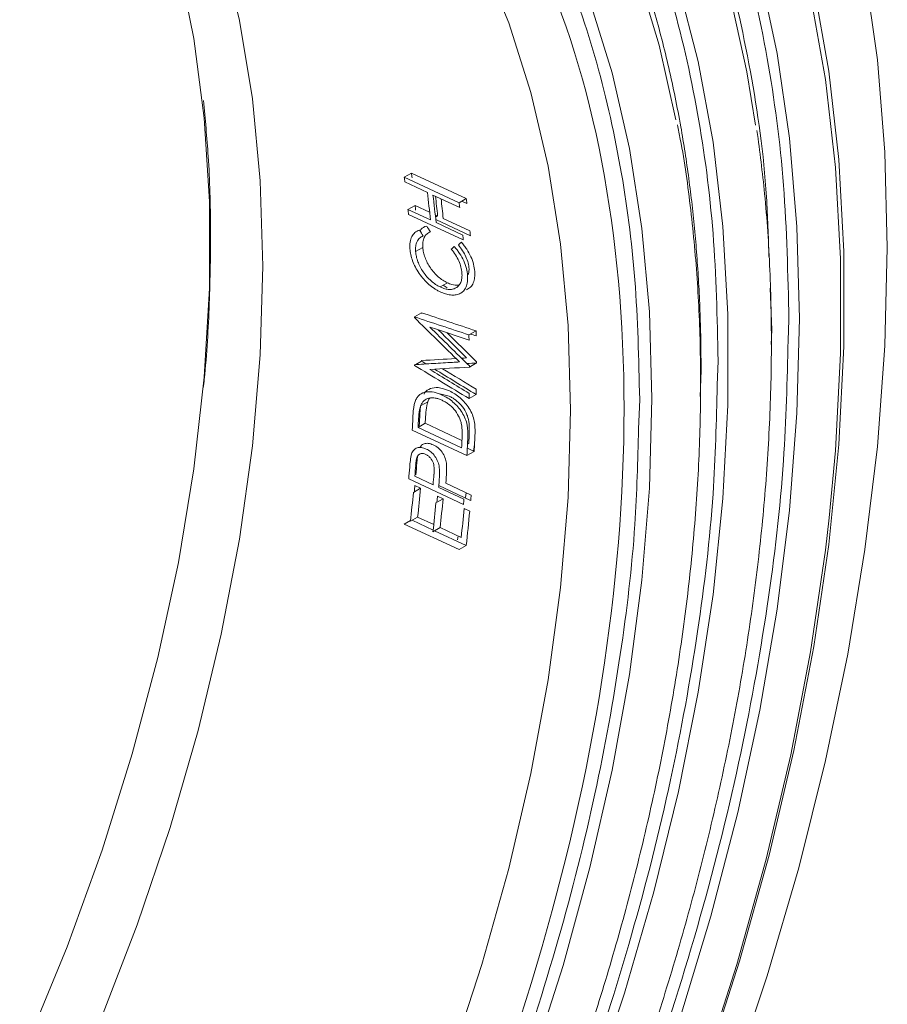
# Model space of a CAD drawing. Units: millimetres. Extents: x 51 to 1361, y 46 to 1202.
# Drawn here: x 187 to 231, y 886 to 936 of the extents above; entities that cross this region are included whole.
import ezdxf

# ---------------------------------------------------------------- set-up
doc = ezdxf.new("R2010")
doc.units = ezdxf.units.MM

msp = doc.modelspace()

# ---------------------------------------------------------------- linework, layer by layer
at = {"color": 144, "linetype": 'Continuous', "lineweight": 0}
for p, q in [((207.052, 927.876), (206.694, 927.669)), ((206.724, 927.43), (207.847, 926.906)), ((208.128, 926.775), (209.461, 926.152)), ((207.237, 926.26), (206.879, 926.054)), ((209.79, 926.599), (209.431, 926.391)), ((209.574, 926.474), (209.82, 926.359)), ((206.903, 925.811), (209.64, 924.533)), ((208.36, 925.736), (208.254, 925.675)), ((208.266, 925.548), (209.997, 924.74)), ((209.616, 924.776), (208.283, 925.399)), ((209.973, 924.983), (208.64, 925.605)), ((207.617, 924.154), (207.26, 923.948)), ((209.931, 923.09), (209.902, 922.812)), ((208.85, 922.389), (208.494, 922.183)), ((207.553, 920.897), (207.197, 920.692)), ((207.197, 920.692), (207.198, 920.655)), ((210.28, 919.993), (209.924, 919.788)), ((207.559, 918.47), (207.275, 918.305)), ((209.945, 918.179), (210.301, 918.385)), ((210.301, 918.385), (210.301, 918.442)), ((207.204, 918.301), (207.203, 918.264)), ((209.945, 918.179), (209.945, 918.237)), ((207.512, 916.243), (207.868, 916.448)), ((210.288, 916.81), (209.932, 916.605)), ((207.51, 916.246), (207.477, 915.837)), ((207.385, 915.171), (207.741, 915.376)), ((210.182, 913.964), (209.825, 913.759)), ((209.915, 914.36), (209.855, 914.325)), ((206.917, 912.592), (209.653, 911.314)), ((207.22, 912.73), (208.132, 912.305)), ((207.507, 912.127), (207.149, 911.92)), ((207.507, 912.127), (207.226, 912.258)), ((209.676, 911.584), (208.413, 912.173)), ((208.42, 912.263), (210.01, 911.521)), ((210.033, 911.79), (208.77, 912.38)), ((208.63, 911.603), (208.272, 911.396)), ((208.63, 911.603), (208.349, 911.734)), ((209.963, 910.98), (209.682, 911.111)), ((207.009, 910.52), (206.694, 910.338)), ((207.363, 910.688), (207.005, 910.481)), ((208.166, 910.314), (207.363, 910.688)), ((206.694, 910.338), (209.431, 909.061)), ((208.486, 910.164), (208.128, 909.957)), ((209.539, 909.673), (208.486, 910.164)), ((209.431, 909.061), (209.79, 909.268))]:
    msp.add_line(p, q, dxfattribs=at)
at = {"color": 7, "linetype": 'Continuous', "lineweight": 15}
for p, q in [((209.79, 926.599), (207.052, 927.876)), ((209.431, 926.391), (206.694, 927.669)), ((207.961, 925.922), (207.237, 926.26)), ((208.002, 925.53), (206.879, 926.054)), ((208.36, 925.736), (208.242, 925.791)), ((208.937, 916.728), (208.47, 916.85)), ((207.09, 915.037), (209.825, 913.759)), ((207.385, 915.171), (209.559, 914.154)), ((207.741, 915.376), (209.577, 914.518)), ((209.845, 914.122), (210.182, 913.964)), ((207.087, 910.529), (208.136, 910.04)), ((208.211, 910.005), (209.79, 909.268))]:
    msp.add_line(p, q, dxfattribs=at)
at = {"color": 8, "linetype": 'Continuous', "lineweight": 15}
for p, q in [((224.969, 922.126), (225.053, 920.05)), ((225.866, 919.507), (225.906, 920.542)), ((225.053, 920.05), (225.024, 919.304)), ((222.323, 917.275), (222.37, 918.501)), ((221.518, 918.009), (221.468, 916.718)), ((218.394, 915.087), (218.451, 916.565)), ((210.2, 914.31), (210.147, 913.98)), ((209.793, 911.902), (209.752, 911.674)), ((209.385, 909.745), (209.345, 909.549))]:
    msp.add_line(p, q, dxfattribs=at)
at = {"color": 7, "linetype": 'Continuous', "lineweight": 15, "flags": 128}
for points in [[(224.233, 930.262), (223.803, 932.934), (222.927, 936.956), (221.806, 940.764), (220.445, 944.343), (218.849, 947.68), (217.025, 950.761), (214.98, 953.574), (212.722, 956.107), (210.259, 958.352), (207.602, 960.298), (204.761, 961.939), (201.747, 963.267), (198.573, 964.278), (196.492, 964.751)], [(220.263, 930.525), (219.424, 934.265), (218.322, 937.916), (216.985, 941.341), (215.417, 944.526), (213.626, 947.457), (211.618, 950.123), (209.402, 952.512), (206.987, 954.614), (204.383, 956.422), (201.601, 957.927), (198.652, 959.124), (195.548, 960.007), (194.573, 960.213)], [(185.863, 955.777), (187.879, 953.694), (189.852, 951.161), (191.6, 948.348), (193.113, 945.269), (194.386, 941.94), (195.412, 938.376), (196.185, 934.594), (196.703, 930.613), (196.963, 926.452), (196.963, 922.13), (196.703, 917.669), (196.185, 913.09), (195.412, 908.415), (194.386, 903.667), (193.113, 898.868), (191.6, 894.041), (189.852, 889.211), (187.879, 884.4)], [(187.551, 955.677), (189.39, 953.959), (191.484, 951.553), (193.357, 948.86), (194.998, 945.893), (196.401, 942.666), (197.557, 939.194), (198.463, 935.495), (199.113, 931.586), (199.504, 927.486), (199.635, 923.215), (199.504, 918.793), (199.113, 914.241), (198.463, 909.582), (197.557, 904.837), (196.401, 900.03), (194.998, 895.184), (193.357, 890.321), (191.484, 885.467)], [(229.703, 937.954), (230.322, 933.525), (230.694, 928.919), (230.818, 924.154), (230.694, 919.245), (230.322, 914.21), (229.703, 909.066), (228.84, 903.832), (227.735, 898.526), (226.393, 893.167), (224.818, 887.773), (223.016, 882.364)], [(227.143, 937.208), (227.892, 932.971), (228.392, 928.546), (228.643, 923.951), (228.643, 919.203), (228.392, 914.318), (227.892, 909.316), (227.143, 904.214), (226.15, 899.033), (224.915, 893.79), (223.443, 888.507), (221.74, 883.201)], [(227.919, 910.646), (227.732, 909.032), (226.988, 903.96), (226, 898.809), (224.772, 893.597), (223.309, 888.343), (221.616, 883.068), (219.699, 877.792), (217.565, 872.532), (215.223, 867.311), (212.681, 862.145), (209.948, 857.056), (207.035, 852.061), (203.952, 847.18), (200.712, 842.431), (197.326, 837.83), (193.806, 833.396), (190.166, 829.145), (186.419, 825.092), (182.579, 821.254), (178.661, 817.643), (174.679, 814.273), (170.648, 811.158), (167.601, 808.995)]]:
    msp.add_lwpolyline(points, dxfattribs=at)
at = {"color": 8, "linetype": 'Continuous', "lineweight": 15, "flags": 128}
for points in [[(214.82, 956.877), (216.624, 954.736), (218.64, 951.868), (220.436, 948.739), (222.008, 945.359), (223.347, 941.743), (224.45, 937.903), (225.313, 933.853), (225.931, 929.611), (226.303, 925.191), (226.427, 920.61)], [(212.143, 952.621), (214.099, 950.217), (216.009, 947.355), (217.698, 944.234), (219.158, 940.865), (220.384, 937.263), (221.37, 933.441), (222.114, 929.416), (222.611, 925.203), (222.86, 920.819), (222.86, 916.283), (222.611, 911.611), (222.114, 906.824), (221.37, 901.94), (220.384, 896.98), (219.158, 891.962), (217.698, 886.907), (216.009, 881.837)], [(200.281, 951.126), (200.59, 950.913), (202.996, 949.016), (205.206, 946.827), (207.212, 944.357), (209.003, 941.617), (210.572, 938.619), (211.911, 935.376), (213.015, 931.903), (213.879, 928.215), (214.499, 924.329), (214.872, 920.263), (214.997, 916.033)], [(214.214, 940.691), (214.626, 939.809), (215.97, 936.462), (217.077, 932.885), (217.944, 929.095), (218.565, 925.107), (218.939, 920.939), (219.064, 916.608), (218.939, 912.133), (218.565, 907.533), (217.944, 902.828), (217.077, 898.037), (215.97, 893.183), (214.626, 888.284), (213.052, 883.362)], [(226.988, 936.764), (227.732, 932.551), (228.229, 928.152), (228.479, 923.584), (228.479, 918.862), (228.229, 914.006), (227.919, 910.646)], [(226.427, 920.61), (226.303, 915.886), (225.931, 911.036), (225.313, 906.08), (224.45, 901.035), (223.347, 895.921), (222.008, 890.758), (220.436, 885.565)], [(214.997, 916.033), (214.872, 911.66), (214.499, 907.163), (213.879, 902.561), (213.015, 897.876), (211.911, 893.128), (210.572, 888.339), (209.003, 883.529)]]:
    msp.add_lwpolyline(points, dxfattribs=at)
at = {"color": 144, "linetype": 'Continuous', "lineweight": 0, "flags": 128}
for points in [[(207.553, 920.897), (207.553, 920.892), (207.553, 920.888), (207.553, 920.883), (207.553, 920.878), (207.553, 920.874), (207.553, 920.869), (207.553, 920.865), (207.554, 920.86)], [(207.559, 918.506), (207.559, 918.502), (207.559, 918.497), (207.559, 918.493), (207.559, 918.488), (207.559, 918.483), (207.559, 918.479), (207.559, 918.474), (207.559, 918.47)], [(207.226, 912.258), (207.207, 912.045), (207.197, 911.948)], [(208.349, 911.734), (208.332, 911.554), (208.32, 911.424)]]:
    msp.add_lwpolyline(points, dxfattribs=at)
at = {"color": 144, "linetype": 'Continuous', "lineweight": 0}
for centre, radius, start, end in [((148.263, 920.355), 59.269, 7.0572, 7.29017), ((148.376, 920.155), 58.8, 7.10673, 7.34147), ((148.01, 919.466), 60.298, 5.77181, 7.08767), ((148.255, 919.334), 60.333, 5.76882, 7.08395), ((147.577, 919.632), 61.089, 5.73422, 6.66236), ((145.544, 920.05), 62.005, 5.52282, 5.74813), ((147.822, 919.501), 61.124, 5.73127, 6.65893), ((150.768, 918.873), 59.143, 7.07042, 7.30386), ((150.655, 919.072), 59.612, 7.02139, 7.25308), ((145.659, 919.848), 61.534, 5.56091, 5.78788), ((148.049, 918.567), 61.879, 5.53299, 5.75874), ((147.934, 918.769), 62.35, 5.49527, 5.71939), ((139.368, 918.26), 70.933, 1.19438, 1.39984), ((139.486, 918.055), 70.459, 1.2022, 1.40903), ((134.303, 918.248), 75.998, 358.9161, 359.11274), ((134.421, 918.043), 75.524, 358.90917, 359.10705), ((127.411, 919.482), 79.803, 356.8068, 357.23453), ((127.292, 919.686), 80.277, 356.82681, 357.25192), ((127.658, 919.549), 80.191, 357.01713, 357.16524), ((127.777, 919.345), 79.718, 356.99831, 357.14732), ((129.788, 918.322), 79.88, 357.00919, 357.2518), ((130.072, 918.188), 79.876, 356.82085, 357.47575), ((129.67, 918.526), 80.354, 357.02788, 357.26901), ((129.954, 918.393), 80.35, 356.84068, 357.49159), ((123.227, 919.763), 83.997, 355.10235, 355.50505), ((123.895, 919.598), 83.608, 355.28853, 355.66504), ((123.109, 919.966), 84.47, 355.1326, 355.5329), ((124.535, 919.265), 84.516, 355.32716, 355.47293), ((124.652, 919.063), 84.043, 355.29815, 355.4448), ((120.849, 919.87), 86.666, 353.78058, 354.73686), ((125.344, 918.505), 84.615, 355.12484, 355.30796), ((125.227, 918.707), 85.088, 355.15481, 355.33685), ((121.829, 919.344), 86.808, 353.79204, 354.74663), ((122.63, 919.052), 87.414, 353.84048, 354.78792), ((122.646, 918.943), 87.679, 353.66491, 354.78942)]:
    msp.add_arc(centre, radius, start, end, dxfattribs=at)
at = {"color": 7, "linetype": 'Continuous', "lineweight": 15}
for centre, radius, start, end in [((120.731, 920.071), 87.139, 353.81859, 354.76926), ((121.711, 919.545), 87.281, 353.82991, 354.77891)]:
    msp.add_arc(centre, radius, start, end, dxfattribs=at)
at = {"color": 144, "linetype": 'Continuous', "lineweight": 0}
for centre, major_axis, ratio, start_param, end_param in [((160.422, 877.993), (-37.633, 91.067), 0.645406, 4.970585, 4.974138), ((160.444, 877.947), (-37.876, 91.654), 0.645406, 4.969989, 4.973519), ((153.853, 892.02), (68.867, 50.121), 0.117234, 5.560705, 5.564226), ((153.832, 892), (68.42, 49.796), 0.117234, 5.561306, 5.56485), ((995.903, 531.581), (1080.348, -453.04), 0.069074, 2.414008, 2.416658), ((178.982, 858.451), (-119.393, 130.278), 0.36197, 4.84603, 4.857436), ((179.531, 858.112), (-119.577, 130.445), 0.361805, 4.846608, 4.858453), ((1001.512, 529.205), (1087.47, -456.027), 0.069074, 2.414105, 2.414484), ((178.2, 886.821), (127.89, 15.572), 0.224052, 1.29821, 1.311974), ((178.045, 886.821), (127.067, 15.471), 0.224052, 1.293842, 1.296668), ((178.2, 886.821), (127.89, 15.572), 0.224052, 1.29386, 1.295949), ((1022.164, 251.842), (1104.916, -803.358), 0.068738, 2.445201, 2.447825), ((1027.904, 247.65), (1112.167, -808.63), 0.068738, 2.445273, 2.447516), ((153.654, 887.142), (39.486, 66.73), 0.570071, 5.403097, 5.411037)]:
    msp.add_ellipse(centre, major_axis=major_axis, ratio=ratio, start_param=start_param, end_param=end_param, dxfattribs=at)
at = {"color": 7, "linetype": 'Continuous', "lineweight": 15}
for centre, major_axis, ratio, start_param, end_param in [((1005.981, 527.313), (1093.12, -458.775), 0.068721, 2.414469, 2.418111), ((1000.313, 529.716), (1085.937, -455.76), 0.068721, 2.414356, 2.418022), ((1041.043, 238.296), (1126.724, -818.648), 0.06806, 2.451263, 2.451552), ((178.779, 886.52), (128.162, 15.487), 0.224211, 1.295303, 1.299134), ((1035.187, 242.57), (1119.354, -813.293), 0.06806, 2.447882, 2.451487), ((178.625, 886.52), (127.338, 15.388), 0.224211, 1.295287, 1.311271), ((1041.043, 238.296), (1126.724, -818.648), 0.06806, 2.44797, 2.450704)]:
    msp.add_ellipse(centre, major_axis=major_axis, ratio=ratio, start_param=start_param, end_param=end_param, dxfattribs=at)
at = {"color": 8, "linetype": 'Continuous', "lineweight": 15}
for points, knots in [([(225.906, 920.542), (225.853, 922.806), (225.749, 927.333), (224.888, 933.765), (223.477, 939.925), (221.416, 945.726), (218.713, 951.025), (215.372, 955.709), (211.423, 959.678), (206.913, 962.851), (201.91, 965.171), (196.499, 966.608), (190.773, 967.16), (184.832, 966.853), (178.778, 965.734), (172.706, 963.881), (166.705, 961.355), (161.045, 958.427), (157.413, 956.067), (155.731, 954.974)], [0, 0, 0, 0, 0.055507, 0.111011, 0.169112, 0.228687, 0.289497, 0.351267, 0.413694, 0.476455, 0.539217, 0.601644, 0.663414, 0.724224, 0.783799, 0.8419, 0.898324, 0.95291, 1, 1, 1, 1]), ([(160.779, 957.167), (162.739, 958.239), (166.66, 960.383), (172.582, 962.821), (178.543, 964.654), (184.518, 965.754), (190.38, 966.058), (196.032, 965.513), (201.372, 964.095), (206.309, 961.806), (210.76, 958.674), (214.658, 954.757), (217.955, 950.135), (220.621, 944.904), (222.661, 939.182), (224.036, 933.091), (224.781, 927.925), (224.876, 924.702), (224.905, 923.704)], [0, 0, 0, 0, 0.060179, 0.120363, 0.183357, 0.247951, 0.313884, 0.380857, 0.448543, 0.516591, 0.584639, 0.652325, 0.719299, 0.785231, 0.849825, 0.91282, 0.972998, 1, 1, 1, 1]), ([(222.37, 918.501), (222.321, 920.642), (222.222, 924.923), (221.408, 931.006), (220.074, 936.832), (218.124, 942.318), (215.568, 947.33), (212.408, 951.759), (208.673, 955.513), (204.408, 958.513), (199.677, 960.707), (194.56, 962.066), (189.145, 962.588), (183.526, 962.297), (177.801, 961.24), (172.089, 959.496), (166.415, 957.117), (160.844, 954.229), (157.16, 951.828), (155.351, 950.649)], [0, 0, 0, 0, 0.055151, 0.1103, 0.168028, 0.227221, 0.287642, 0.349016, 0.411043, 0.473402, 0.535761, 0.597788, 0.659163, 0.719583, 0.778776, 0.836504, 0.891652, 0.946804, 1, 1, 1, 1]), ([(160.779, 953.084), (160.998, 953.21), (161.434, 953.46), (162.089, 953.825), (162.743, 954.183), (163.396, 954.532), (164.049, 954.872), (164.701, 955.204), (165.352, 955.527), (166.003, 955.842), (166.653, 956.149), (167.303, 956.447), (167.952, 956.736), (168.6, 957.017), (169.248, 957.29), (169.895, 957.554), (170.541, 957.809), (171.187, 958.056), (172.571, 958.569), (174.683, 959.276), (177.522, 960.061), (180.346, 960.671), (183.165, 961.101), (185.949, 961.341), (189.629, 961.401), (194.093, 960.971), (199.139, 959.631), (203.805, 957.468), (208.011, 954.508), (211.694, 950.807), (214.298, 947.156), (216.085, 943.938), (217.269, 941.407), (218.306, 938.75), (219.189, 935.999), (219.929, 933.148), (220.412, 930.768), (220.721, 928.906), (220.908, 927.604), (221.071, 926.285), (221.209, 924.949), (221.322, 923.595), (221.409, 922.225), (221.472, 920.837), (221.511, 919.433), (221.515, 918.484), (221.518, 918.009)], [0, 0, 0, 0, 0.006869, 0.013733, 0.020591, 0.027445, 0.034295, 0.041143, 0.047989, 0.054833, 0.061678, 0.068522, 0.075368, 0.082216, 0.089067, 0.095922, 0.102781, 0.109645, 0.116515, 0.147002, 0.177492, 0.208753, 0.240018, 0.271928, 0.303841, 0.368651, 0.434151, 0.500001, 0.565851, 0.63135, 0.69616, 0.72807, 0.759983, 0.791244, 0.822509, 0.852996, 0.883487, 0.896456, 0.909408, 0.922346, 0.935276, 0.948204, 0.961135, 0.974075, 0.987028, 1, 1, 1, 1]), ([(218.451, 916.565), (218.405, 918.58), (218.312, 922.608), (217.545, 928.332), (216.29, 933.814), (214.456, 938.976), (212.05, 943.692), (209.078, 947.86), (205.563, 951.392), (201.55, 954.215), (197.098, 956.28), (192.283, 957.558), (187.188, 958.052), (181.899, 957.766), (176.659, 956.843), (173.138, 955.684), (171.472, 955.135)], [0, 0, 0, 0, 0.0662949, 0.1325875, 0.2019804, 0.2731346, 0.3457636, 0.4195395, 0.4941001, 0.5690595, 0.6440188, 0.7185795, 0.7923553, 0.8649843, 0.9361386, 1, 1, 1, 1])]:
    msp.add_open_spline(points, degree=3, knots=knots, dxfattribs=at)
at = {"color": 7, "linetype": 'Continuous', "lineweight": 15}
for points, knots in [([(217.67, 916.114), (217.67, 933.624), (211.646, 946.94), (190.202, 959.323), (175.659, 957.884), (145.333, 940.377), (130.79, 925.025), (109.347, 887.884), (103.323, 867.613), (103.323, 850.103)], [0, 0, 0, 0, 0.25, 0.25, 0.5, 0.5, 0.75, 0.75, 1, 1, 1, 1]), ([(120.383, 906.266), (121.262, 907.753), (122.493, 909.835), (124.414, 912.833), (126.089, 915.344), (128.154, 918.27), (130.392, 921.264), (132.805, 924.303), (135.363, 927.328), (138.046, 930.3), (140.834, 933.188), (143.711, 935.965), (146.662, 938.61), (149.672, 941.107), (152.727, 943.439), (155.814, 945.596), (158.921, 947.564), (162.036, 949.337), (165.146, 950.905), (168.241, 952.263), (171.311, 953.406), (174.345, 954.329), (177.337, 955.029), (180.278, 955.501), (183.162, 955.745), (185.98, 955.745), (188.44, 955.562), (189.909, 955.273), (190.504, 955.157)], [0, 0, 0, 0, 0.047404, 0.066402, 0.097934, 0.130594, 0.165551, 0.201949, 0.239439, 0.277743, 0.316664, 0.356055, 0.395806, 0.435836, 0.476081, 0.516495, 0.557044, 0.597706, 0.638469, 0.679333, 0.720308, 0.761416, 0.802695, 0.844201, 0.886007, 0.928208, 0.970918, 1, 1, 1, 1]), ([(196.657, 917.141), (196.673, 917.282), (196.835, 918.71), (196.974, 921.365), (197.052, 925.086), (196.955, 928.477), (196.752, 930.575), (196.662, 931.503)], [0, 0, 0, 0, 0.028119, 0.28303, 0.539084, 0.796118, 1, 1, 1, 1]), ([(203.885, 858.061), (204.771, 859.631), (206.011, 861.83), (207.72, 865.126), (209.117, 867.944), (210.689, 871.333), (212.236, 874.912), (213.737, 878.677), (215.154, 882.571), (216.465, 886.555), (217.649, 890.598), (218.693, 894.673), (219.584, 898.757), (220.315, 902.829), (220.879, 906.871), (221.269, 910.864), (221.482, 914.794), (221.514, 918.644), (221.367, 922.405), (221.02, 926.049), (220.673, 928.675), (220.384, 930.04), (220.334, 930.275)], [0, 0, 0, 0, 0.06493, 0.090892, 0.133998, 0.178646, 0.226444, 0.276226, 0.327522, 0.379957, 0.433267, 0.487255, 0.541776, 0.59672, 0.652004, 0.707563, 0.76335, 0.819329, 0.875476, 0.931776, 0.98822, 1, 1, 1, 1]), ([(206.386, 856.617), (207.298, 858.234), (208.575, 860.497), (210.339, 863.889), (211.782, 866.787), (213.409, 870.272), (215.014, 873.953), (216.577, 877.827), (218.059, 881.834), (219.436, 885.936), (220.688, 890.102), (221.802, 894.304), (222.764, 898.52), (223.567, 902.728), (224.203, 906.91), (224.666, 911.049), (224.952, 915.128), (225.06, 919.133), (224.979, 923.047), (224.745, 926.684), (224.447, 928.952), (224.31, 929.996)], [0, 0, 0, 0, 0.066253, 0.092727, 0.136687, 0.182223, 0.230974, 0.281754, 0.334085, 0.387584, 0.441983, 0.49708, 0.552728, 0.608813, 0.66525, 0.721973, 0.778931, 0.836087, 0.893413, 0.950893, 1, 1, 1, 1]), ([(208.494, 922.183), (208.415, 922.221), (208.337, 922.263), (208.184, 922.363), (208.108, 922.421), (207.961, 922.55), (207.891, 922.62), (207.76, 922.769), (207.697, 922.85), (207.529, 923.098), (207.438, 923.274), (207.342, 923.532), (207.316, 923.618), (207.278, 923.787), (207.267, 923.869), (207.26, 923.948)], [0, 0, 0, 0, 0.125, 0.125, 0.25, 0.25, 0.375, 0.375, 0.5, 0.5, 0.75, 0.75, 0.875, 0.875, 1, 1, 1, 1]), ([(208.85, 922.389), (208.771, 922.426), (208.694, 922.469), (208.54, 922.568), (208.464, 922.626), (208.317, 922.756), (208.248, 922.826), (208.116, 922.975), (208.053, 923.055), (207.885, 923.303), (207.794, 923.479), (207.698, 923.738), (207.672, 923.824), (207.635, 923.993), (207.623, 924.075), (207.617, 924.154)], [0, 0, 0, 0, 0.125, 0.125, 0.25, 0.25, 0.375, 0.375, 0.5, 0.5, 0.75, 0.75, 0.875, 0.875, 1, 1, 1, 1]), ([(151.144, 803.082), (152.403, 803.586), (155.593, 804.863), (160.781, 807.655), (166.704, 811.362), (172.706, 815.785), (178.778, 820.936), (184.832, 826.81), (190.773, 833.361), (196.499, 840.524), (201.91, 848.209), (206.913, 856.305), (211.423, 864.684), (215.372, 873.213), (218.713, 881.754), (221.415, 890.174), (223.478, 898.356), (224.885, 906.143), (225.717, 913.217), (225.819, 917.524), (225.866, 919.507)], [0, 0, 0, 0, 0.034388, 0.087133, 0.139878, 0.194399, 0.25054, 0.308105, 0.366864, 0.42655, 0.486872, 0.547516, 0.608159, 0.668481, 0.728167, 0.786926, 0.844492, 0.900632, 0.954263, 1, 1, 1, 1]), ([(156.622, 809.642), (158.008, 810.342), (161.268, 811.99), (166.415, 815.286), (172.089, 819.452), (177.801, 824.304), (183.526, 829.857), (189.145, 836.053), (194.56, 842.827), (199.677, 850.095), (204.408, 857.751), (208.673, 865.676), (212.408, 873.742), (215.568, 881.819), (218.124, 889.782), (220.075, 897.52), (221.404, 904.884), (222.184, 911.488), (222.28, 915.481), (222.323, 917.275)], [0, 0, 0, 0, 0.041683, 0.098108, 0.154537, 0.213602, 0.274166, 0.335986, 0.398781, 0.462245, 0.526048, 0.589851, 0.653315, 0.716111, 0.77793, 0.838494, 0.897559, 0.953984, 1, 1, 1, 1]), ([(208.582, 916.522), (208.525, 916.548), (208.468, 916.573), (208.355, 916.61), (208.3, 916.626), (208.135, 916.657), (208.026, 916.658), (207.832, 916.614), (207.744, 916.569), (207.639, 916.468), (207.607, 916.429), (207.553, 916.342), (207.532, 916.293), (207.512, 916.243)], [0, 0, 0, 0, 0.125, 0.125, 0.25, 0.25, 0.5, 0.5, 0.75, 0.75, 0.875, 0.875, 1, 1, 1, 1]), ([(207.967, 916.627), (207.961, 916.622), (207.912, 916.581), (207.888, 916.51), (207.868, 916.448)], [0, 0, 0, 0, 0.115463, 1, 1, 1, 1]), ([(103.323, 850.103), (103.323, 832.594), (109.347, 819.278), (130.79, 806.895), (145.333, 808.334), (175.659, 825.84), (190.202, 841.192), (211.646, 878.333), (217.67, 898.605), (217.67, 916.114)], [0, 0, 0, 0, 0.25, 0.25, 0.5, 0.5, 0.75, 0.75, 1, 1, 1, 1]), ([(152.233, 812.167), (153.221, 812.563), (155.956, 813.66), (160.498, 816.109), (165.798, 819.427), (171.139, 823.368), (176.513, 827.928), (181.901, 833.155), (187.187, 838.984), (192.283, 845.359), (197.098, 852.197), (201.55, 859.401), (205.563, 866.859), (209.077, 874.448), (212.05, 882.049), (214.455, 889.542), (216.291, 896.823), (217.541, 903.751), (218.266, 909.856), (218.355, 913.506), (218.394, 915.087)], [0, 0, 0, 0, 0.030562, 0.084628, 0.138689, 0.192755, 0.249346, 0.307373, 0.366603, 0.426769, 0.487574, 0.548705, 0.609835, 0.670641, 0.730806, 0.790036, 0.848064, 0.904655, 0.958715, 1, 1, 1, 1])]:
    msp.add_open_spline(points, degree=3, knots=knots, dxfattribs=at)
at = {"color": 144, "linetype": 'Continuous', "lineweight": 0}
for points, knots in [([(207.457, 925.02), (207.414, 925.007), (207.372, 924.993), (207.296, 924.954), (207.26, 924.93), (207.163, 924.848), (207.109, 924.779), (207.03, 924.617), (207.002, 924.524), (206.98, 924.371), (206.976, 924.318), (206.973, 924.209), (206.975, 924.152), (206.979, 924.095)], [0, 0, 0, 0, 0.125, 0.125, 0.25, 0.25, 0.5, 0.5, 0.75, 0.75, 0.875, 0.875, 1, 1, 1, 1]), ([(207.814, 925.226), (207.7, 925.188), (207.558, 925.14), (207.499, 925), (207.487, 924.973)], [0, 0, 0, 0, 0.80432, 1, 1, 1, 1]), ([(207.617, 924.154), (207.615, 924.201), (207.613, 924.248), (207.614, 924.338), (207.618, 924.381), (207.636, 924.507), (207.657, 924.585), (207.721, 924.721), (207.762, 924.779), (207.867, 924.876), (207.929, 924.909), (207.997, 924.936)], [0, 0, 0, 0, 0.125, 0.125, 0.25, 0.25, 0.5, 0.5, 0.75, 0.75, 1, 1, 1, 1]), ([(207.26, 923.948), (207.258, 923.995), (207.256, 924.042), (207.258, 924.132), (207.261, 924.175), (207.279, 924.301), (207.3, 924.379), (207.364, 924.515), (207.405, 924.573), (207.51, 924.669), (207.572, 924.703), (207.64, 924.73)], [0, 0, 0, 0, 0.125, 0.125, 0.25, 0.25, 0.5, 0.5, 0.75, 0.75, 1, 1, 1, 1]), ([(209.4, 924.28), (209.474, 924.186), (209.546, 924.091), (209.671, 923.894), (209.727, 923.793), (209.821, 923.586), (209.856, 923.484), (209.895, 923.334), (209.906, 923.284), (209.922, 923.186), (209.926, 923.138), (209.931, 923.09)], [0, 0, 0, 0, 0.25, 0.25, 0.5, 0.5, 0.75, 0.75, 0.875, 0.875, 1, 1, 1, 1]), ([(210.211, 922.96), (210.202, 923.077), (210.185, 923.196), (210.122, 923.441), (210.077, 923.568), (209.963, 923.82), (209.894, 923.944), (209.773, 924.128), (209.73, 924.188), (209.641, 924.305), (209.593, 924.362), (209.545, 924.418)], [0, 0, 0, 0, 0.25, 0.25, 0.5, 0.5, 0.75, 0.75, 0.875, 0.875, 1, 1, 1, 1]), ([(206.979, 924.095), (206.988, 923.998), (206.999, 923.9), (207.042, 923.698), (207.071, 923.595), (207.149, 923.383), (207.197, 923.275), (207.307, 923.066), (207.37, 922.963), (207.509, 922.761), (207.585, 922.663), (207.746, 922.479), (207.831, 922.393), (208.013, 922.234), (208.105, 922.164), (208.247, 922.072), (208.294, 922.043), (208.39, 921.99), (208.439, 921.966), (208.487, 921.942)], [0, 0, 0, 0, 0.125, 0.125, 0.25, 0.25, 0.375, 0.375, 0.5, 0.5, 0.625, 0.625, 0.75, 0.75, 0.875, 0.875, 0.9375, 0.9375, 1, 1, 1, 1]), ([(209.043, 924.074), (209.117, 923.98), (209.189, 923.885), (209.314, 923.688), (209.37, 923.587), (209.464, 923.38), (209.499, 923.278), (209.539, 923.128), (209.55, 923.078), (209.565, 922.98), (209.57, 922.932), (209.574, 922.884)], [0, 0, 0, 0, 0.25, 0.25, 0.5, 0.5, 0.75, 0.75, 0.875, 0.875, 1, 1, 1, 1]), ([(209.855, 922.755), (209.845, 922.871), (209.828, 922.99), (209.765, 923.235), (209.72, 923.362), (209.606, 923.614), (209.537, 923.738), (209.416, 923.922), (209.373, 923.982), (209.284, 924.099), (209.236, 924.156), (209.187, 924.212)], [0, 0, 0, 0, 0.25, 0.25, 0.5, 0.5, 0.75, 0.75, 0.875, 0.875, 1, 1, 1, 1]), ([(209.574, 922.884), (209.578, 922.806), (209.58, 922.728), (209.565, 922.585), (209.552, 922.517), (209.509, 922.39), (209.479, 922.334), (209.407, 922.236), (209.362, 922.194), (209.262, 922.126), (209.207, 922.1), (209.085, 922.066), (209.018, 922.058), (208.878, 922.062), (208.804, 922.074), (208.651, 922.117), (208.572, 922.148), (208.494, 922.183)], [0, 0, 0, 0, 0.125, 0.125, 0.25, 0.25, 0.375, 0.375, 0.5, 0.5, 0.625, 0.625, 0.75, 0.75, 0.875, 0.875, 1, 1, 1, 1]), ([(209.801, 922.045), (209.877, 922.079), (209.946, 922.122), (210.06, 922.237), (210.106, 922.308), (210.173, 922.468), (210.195, 922.558), (210.218, 922.751), (210.218, 922.854), (210.211, 922.96)], [0, 0, 0, 0, 0.25, 0.25, 0.5, 0.5, 0.75, 0.75, 1, 1, 1, 1]), ([(209.411, 922.274), (209.3, 922.273), (209.122, 922.271), (208.924, 922.357), (208.85, 922.389)], [0, 0, 0, 0, 0.6271259, 1, 1, 1, 1]), ([(209.445, 921.839), (209.521, 921.873), (209.59, 921.916), (209.703, 922.032), (209.75, 922.103), (209.817, 922.262), (209.838, 922.352), (209.861, 922.546), (209.861, 922.648), (209.855, 922.755)], [0, 0, 0, 0, 0.25, 0.25, 0.5, 0.5, 0.75, 0.75, 1, 1, 1, 1]), ([(208.487, 921.942), (208.575, 921.903), (208.663, 921.867), (208.834, 921.814), (208.919, 921.794), (209.084, 921.775), (209.162, 921.775), (209.311, 921.793), (209.379, 921.814), (209.445, 921.839)], [0, 0, 0, 0, 0.25, 0.25, 0.5, 0.5, 0.75, 0.75, 1, 1, 1, 1]), ([(208.64, 922.268), (208.671, 922.245), (208.738, 922.196), (208.806, 922.165), (208.843, 922.148)], [0, 0, 0, 0, 0.462847, 1, 1, 1, 1]), ([(207.198, 920.655), (207.573, 920.287), (208.328, 919.549), (209.078, 918.808), (209.455, 918.436)], [0, 0, 0, 0, 0.4977988, 1, 1, 1, 1]), ([(209.945, 918.237), (209.615, 918.563), (208.957, 919.213), (208.296, 919.86), (207.967, 920.183)], [0, 0, 0, 0, 0.501928, 1, 1, 1, 1]), ([(209.106, 918.416), (208.789, 918.397), (208.156, 918.36), (207.521, 918.321), (207.204, 918.301)], [0, 0, 0, 0, 0.501858, 1, 1, 1, 1]), ([(208.589, 916.783), (208.52, 916.814), (208.451, 916.844), (208.315, 916.891), (208.248, 916.911), (208.047, 916.953), (207.915, 916.959), (207.675, 916.921), (207.565, 916.875), (207.428, 916.769), (207.388, 916.726), (207.315, 916.629), (207.286, 916.573), (207.259, 916.515)], [0, 0, 0, 0, 0.125, 0.125, 0.25, 0.25, 0.5, 0.5, 0.75, 0.75, 0.875, 0.875, 1, 1, 1, 1]), ([(208.945, 916.988), (208.753, 917.062), (208.416, 917.191), (207.989, 917.131), (207.763, 916.984), (207.691, 916.853), (207.681, 916.835)], [0, 0, 0, 0, 0.380811, 0.666584, 0.953819, 1, 1, 1, 1]), ([(210.227, 914.876), (210.234, 915.074), (210.23, 915.275), (210.17, 915.594), (210.14, 915.701), (210.054, 915.913), (209.999, 916.018), (209.873, 916.216), (209.801, 916.311), (209.649, 916.486), (209.568, 916.567), (209.397, 916.714), (209.308, 916.781), (209.128, 916.895), (209.037, 916.944), (208.945, 916.988)], [0, 0, 0, 0, 0.25, 0.25, 0.375, 0.375, 0.5, 0.5, 0.625, 0.625, 0.75, 0.75, 0.875, 0.875, 1, 1, 1, 1]), ([(207.259, 916.515), (207.233, 916.452), (207.212, 916.385), (207.18, 916.243), (207.169, 916.169), (207.139, 915.944), (207.13, 915.789), (207.121, 915.632)], [0, 0, 0, 0, 0.25, 0.25, 0.5, 0.5, 1, 1, 1, 1]), ([(207.868, 916.448), (207.825, 916.321), (207.802, 916.178), (207.769, 915.885), (207.759, 915.735), (207.752, 915.583)], [0, 0, 0, 0, 0.5, 0.5, 1, 1, 1, 1]), ([(209.542, 915.362), (209.527, 915.424), (209.51, 915.486), (209.466, 915.609), (209.439, 915.669), (209.348, 915.85), (209.271, 915.964), (209.097, 916.169), (208.999, 916.26), (208.845, 916.373), (208.793, 916.408), (208.688, 916.47), (208.635, 916.497), (208.582, 916.522)], [0, 0, 0, 0, 0.125, 0.125, 0.25, 0.25, 0.5, 0.5, 0.75, 0.75, 0.875, 0.875, 1, 1, 1, 1]), ([(209.871, 914.671), (209.878, 914.868), (209.874, 915.069), (209.814, 915.389), (209.785, 915.495), (209.698, 915.707), (209.643, 915.813), (209.518, 916.01), (209.446, 916.105), (209.293, 916.281), (209.212, 916.362), (209.042, 916.509), (208.952, 916.576), (208.772, 916.69), (208.681, 916.738), (208.589, 916.783)], [0, 0, 0, 0, 0.25, 0.25, 0.375, 0.375, 0.5, 0.5, 0.625, 0.625, 0.75, 0.75, 0.875, 0.875, 1, 1, 1, 1]), ([(209.898, 915.568), (209.882, 915.63), (209.866, 915.692), (209.822, 915.814), (209.795, 915.875), (209.704, 916.056), (209.627, 916.17), (209.452, 916.375), (209.354, 916.465), (209.201, 916.579), (209.149, 916.613), (209.044, 916.675), (208.991, 916.702), (208.937, 916.728)], [0, 0, 0, 0, 0.125, 0.125, 0.25, 0.25, 0.5, 0.5, 0.75, 0.75, 0.875, 0.875, 1, 1, 1, 1]), ([(207.512, 916.243), (207.469, 916.115), (207.446, 915.972), (207.413, 915.679), (207.403, 915.529), (207.395, 915.378)], [0, 0, 0, 0, 0.5, 0.5, 1, 1, 1, 1]), ([(209.932, 914.698), (209.938, 914.839), (209.943, 914.981), (209.938, 915.269), (209.93, 915.415), (209.898, 915.568)], [0, 0, 0, 0, 0.5, 0.5, 1, 1, 1, 1]), ([(209.576, 914.492), (209.582, 914.634), (209.587, 914.775), (209.582, 915.064), (209.574, 915.21), (209.542, 915.362)], [0, 0, 0, 0, 0.5, 0.5, 1, 1, 1, 1]), ([(207.788, 914.087), (207.709, 914.122), (207.63, 914.15), (207.476, 914.173), (207.403, 914.168), (207.271, 914.122), (207.213, 914.084), (207.117, 913.98), (207.083, 913.914), (207.057, 913.841)], [0, 0, 0, 0, 0.25, 0.25, 0.5, 0.5, 0.75, 0.75, 1, 1, 1, 1]), ([(208.144, 914.293), (208.057, 914.327), (207.896, 914.39), (207.684, 914.36), (207.541, 914.283), (207.495, 914.19), (207.479, 914.159)], [0, 0, 0, 0, 0.323101, 0.59383, 0.863628, 1, 1, 1, 1]), ([(208.442, 913.169), (208.427, 913.264), (208.407, 913.358), (208.337, 913.545), (208.287, 913.638), (208.169, 913.806), (208.099, 913.88), (207.947, 914.002), (207.868, 914.048), (207.788, 914.087)], [0, 0, 0, 0, 0.25, 0.25, 0.5, 0.5, 0.75, 0.75, 1, 1, 1, 1]), ([(208.799, 913.375), (208.784, 913.47), (208.763, 913.564), (208.693, 913.751), (208.644, 913.844), (208.525, 914.012), (208.455, 914.086), (208.304, 914.208), (208.224, 914.254), (208.144, 914.293)], [0, 0, 0, 0, 0.25, 0.25, 0.5, 0.5, 0.75, 0.75, 1, 1, 1, 1]), ([(207.057, 913.841), (207.025, 913.742), (207.011, 913.631), (206.984, 913.408), (206.974, 913.294), (206.965, 913.18)], [0, 0, 0, 0, 0.5, 0.5, 1, 1, 1, 1]), ([(207.771, 913.82), (207.732, 913.836), (207.693, 913.851), (207.616, 913.864), (207.578, 913.863), (207.473, 913.845), (207.412, 913.809), (207.328, 913.691), (207.308, 913.612), (207.278, 913.449), (207.27, 913.364), (207.263, 913.278)], [0, 0, 0, 0, 0.125, 0.125, 0.25, 0.25, 0.5, 0.5, 0.75, 0.75, 1, 1, 1, 1]), ([(207.354, 913.714), (207.35, 913.677), (207.337, 913.569), (207.328, 913.459), (207.322, 913.386)], [0, 0, 0, 0, 0.347273, 1, 1, 1, 1]), ([(208.18, 912.826), (208.186, 912.914), (208.19, 913.003), (208.185, 913.185), (208.177, 913.28), (208.115, 913.471), (208.063, 913.566), (207.964, 913.682), (207.928, 913.717), (207.851, 913.777), (207.812, 913.799), (207.771, 913.82)], [0, 0, 0, 0, 0.25, 0.25, 0.5, 0.5, 0.75, 0.75, 0.875, 0.875, 1, 1, 1, 1]), ([(208.43, 912.388), (208.44, 912.515), (208.449, 912.643), (208.456, 912.903), (208.458, 913.034), (208.442, 913.169)], [0, 0, 0, 0, 0.5, 0.5, 1, 1, 1, 1]), ([(208.787, 912.594), (208.797, 912.722), (208.806, 912.85), (208.813, 913.109), (208.815, 913.24), (208.799, 913.375)], [0, 0, 0, 0, 0.5, 0.5, 1, 1, 1, 1])]:
    msp.add_open_spline(points, degree=3, knots=knots, dxfattribs=at)

doc.saveas('drawing.dxf')
